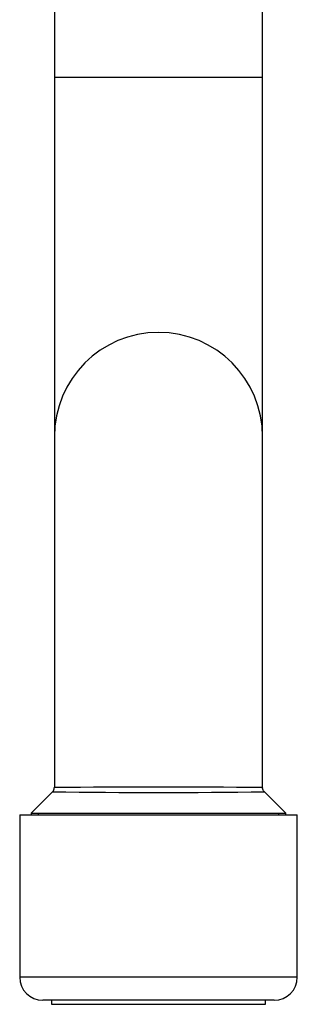
# Model space of a CAD drawing. Units: inches. Extents: x -608 to -48, y -81 to 390.
# Drawn here: x -503 to -479, y 218 to 303 of the extents above; entities that cross this region are included whole.
import ezdxf

# ---------------------------------------------------------------- set-up
doc = ezdxf.new("R2010")
doc.units = ezdxf.units.IN
for name, color, linetype in [('035003', 7, 'Continuous'), ('035177', 7, 'Continuous'), ('036131', 7, 'Continuous'), ('Default', 7, 'Continuous')]:
    doc.layers.add(name, color=color, linetype=linetype)

# ---------------------------------------------------------------- blocks, each defined once
blk = doc.blocks.new('SE4')
at = {"layer": '035003', "color": 7, "linetype": 'Continuous', "ltscale": 25.4}
for p, q in [((-499.93, 218.831), (-499.93, 218.481)), ((-499.93, 218.481), (-481.43, 218.481)), ((-481.43, 218.481), (-481.43, 218.831))]:
    blk.add_line(p, q, dxfattribs=at)
at = {"layer": '035177', "color": 7, "linetype": 'Continuous', "ltscale": 25.4}
for p, q in [((-502.68, 234.831), (-478.68, 234.831)), ((-502.68, 234.831), (-502.68, 220.831)), ((-478.68, 220.831), (-478.68, 234.831)), ((-478.68, 220.831), (-502.68, 220.831)), ((-480.68, 218.831), (-500.68, 218.831))]:
    blk.add_line(p, q, dxfattribs=at)
for centre, start, end in [((-500.68, 220.831), 180, 270), ((-480.68, 220.831), 270, 360)]:
    blk.add_arc(centre, 2, start, end, dxfattribs=at)
at = {"layer": '036131', "color": 7, "linetype": 'Continuous', "ltscale": 25.4}
for p, q in [((-499.68, 312.781), (-499.68, 298.481)), ((-481.68, 298.481), (-481.68, 312.781)), ((-481.68, 298.481), (-499.68, 298.481)), ((-499.68, 298.481), (-499.68, 267.481)), ((-481.68, 267.481), (-481.68, 298.481)), ((-499.68, 267.481), (-499.68, 237.189)), ((-481.68, 237.191), (-481.68, 267.481)), ((-499.813, 236.848), (-501.68, 234.981)), ((-479.68, 234.981), (-481.54, 236.842)), ((-501.68, 234.981), (-479.68, 234.981)), ((-501.68, 234.981), (-501.68, 234.831)), ((-501.066, 234.831), (-501.066, 234.981)), ((-480.293, 234.831), (-480.293, 234.981)), ((-479.68, 234.831), (-479.68, 234.981))]:
    blk.add_line(p, q, dxfattribs=at)
for centre, radius, start, end in [((-490.68, 267.481), 9, 0, 180), ((-500.108, 237.155), 0.422, 313.57539, 4.75115), ((-490.68, -745.108), 982.338, 89.475062, 90.524942), ((-490.679, 873.677), 636.908, 269.17713, 270.822771)]:
    blk.add_arc(centre, radius, start, end, dxfattribs=at)
blk.add_open_spline([(-481.537, 236.842), (-481.577, 236.889), (-481.642, 236.972), (-481.687, 237.107), (-481.677, 237.172), (-481.675, 237.184)], degree=3, knots=[0, 0, 0, 0, 0.442525, 0.91466, 1, 1, 1, 1], dxfattribs=at)

msp = doc.modelspace()

# ---------------------------------------------------------------- block references
at = {"layer": 'Default'}
msp.add_blockref('SE4', (0, 0), dxfattribs=at)

doc.saveas('drawing.dxf')
